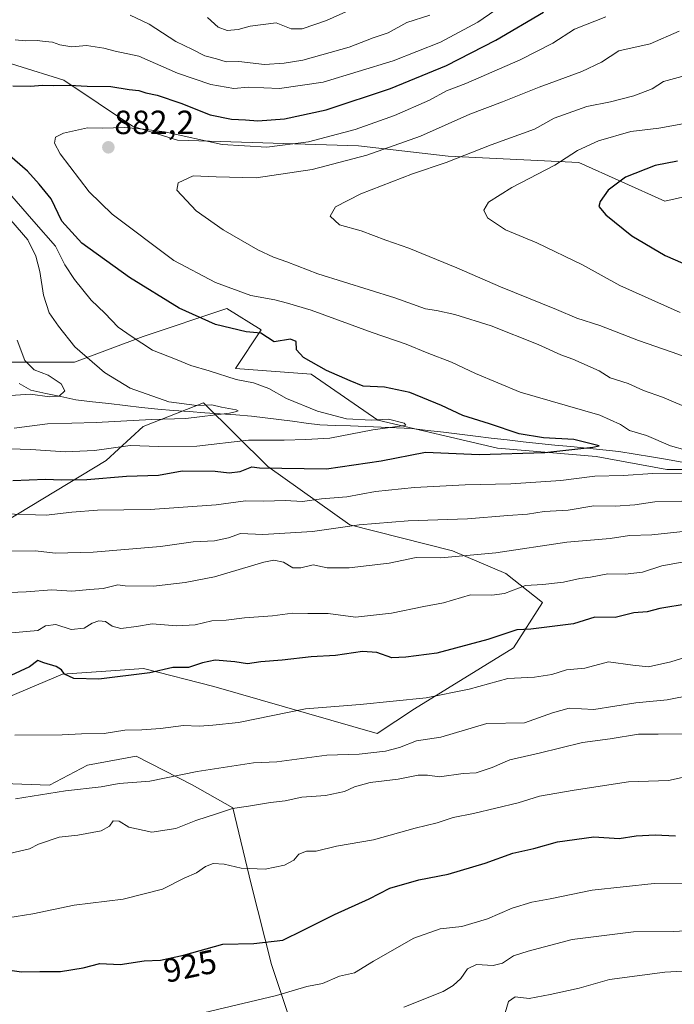
# Model space of a CAD drawing. Units: metres. Extents: x 655257 to 658723, y 4727862 to 4730253.
# Drawn here: x 657822 to 658017, y 4729377 to 4729671 of the extents above; entities that cross this region are included whole.
import ezdxf
from ezdxf.enums import TextEntityAlignment as Align

# ---------------------------------------------------------------- set-up
doc = ezdxf.new("R2010")
doc.units = ezdxf.units.M
doc.header["$MEASUREMENT"] = 0
for name, color, linetype, lineweight in [('Arbolado forestal CxS', 92, 'Continuous', 0), ('Carátula', 7, 'Continuous', 5), ('Corriente natural lineal', 142, 'Continuous', 13), ('Curva de nivel maestra', 36, 'Continuous', 30), ('Curva de nivel normal', 36, 'Continuous', 0), ('Matorral CxS', 135, 'Continuous', 0), ('Punto de cota en terreno', 7, 'Continuous', 0), ('Rótulo de curva de nivel directora', 19, 'Continuous', 0), ('Rótulo de punto de cota en terreno', 19, 'Continuous', 0)]:
    doc.layers.add(name, color=color, linetype=linetype, lineweight=lineweight)
doc.styles.add('Arial', font='txt', dxfattribs={"height": 0.2})

# ---------------------------------------------------------------- blocks, each defined once
blk = doc.blocks.new('*U163')
at = {"layer": 'Curva de nivel normal', "color": 36, "linetype": 'Continuous', "lineweight": 0}
for points in [[(657819.57, 4729487.63, 895), (657827.4, 4729488.35, 895), (657829.71, 4729489.79, 895), (657832.8, 4729490.12, 895), (657837.38, 4729488.65, 895), (657841.24, 4729489.11, 895), (657843.57, 4729490.55, 895), (657845.57, 4729491.28, 895), (657847.57, 4729491.02, 895), (657849.57, 4729489.62, 895), (657852.19, 4729488.96, 895), (657856.87, 4729489.6, 895), (657861.53, 4729490.38, 895), (657868.86, 4729489.74, 895), (657874.37, 4729490.07, 895), (657879.26, 4729491.29, 895), (657883.63, 4729491.5, 895), (657889.03, 4729492.18, 895), (657897.44, 4729492.71, 895), (657903.35, 4729493.58, 895), (657907.92, 4729493.45, 895), (657913.98, 4729493.44, 895), (657922.18, 4729492.38, 895), (657932.94, 4729493.54, 895), (657942.5, 4729495.58, 895), (657948.46, 4729496.62, 895), (657956.45, 4729498.98, 895), (657962.79, 4729498.88, 895), (657966.57, 4729499.43, 895), (657972.9, 4729501.81, 895), (657978.05, 4729502.09, 895), (657984.16, 4729502.79, 895), (657989.07, 4729503.84, 895), (657992.3, 4729504.26, 895), (657997.44, 4729505.33, 895), (658002.64, 4729505.15, 895), (658007.75, 4729505.74, 895), (658013.57, 4729507.62, 895), (658019.57, 4729508.73, 895)], [(658018.98, 4729583.23, 895), (658001.06, 4729591.33, 895), (657989.9, 4729597.47, 895), (657976.26, 4729604.02, 895), (657966.86, 4729607.89, 895), (657961.52, 4729611.51, 895), (657960.45, 4729613.82, 895), (657961.86, 4729616.15, 895), (657968.76, 4729620.51, 895), (657981.59, 4729627.24, 895), (657988.37, 4729631.59, 895), (657994.61, 4729634.49, 895), (658004.31, 4729637.27, 895), (658012.62, 4729638.27, 895), (658024.17, 4729640.37, 895)]]:
    blk.add_polyline3d(points, dxfattribs=at)
blk = doc.blocks.new('*U177')
at = {"layer": 'Curva de nivel normal', "color": 36, "linetype": 'Continuous', "lineweight": 0}
blk.add_polyline3d([(658030.5, 4729399.4, 935), (658017.1, 4729398.57, 935), (658005.11, 4729398.48, 935), (657986.8, 4729396.18, 935), (657973.7, 4729392.74, 935), (657969.27, 4729391.34, 935), (657965.97, 4729389.16, 935), (657963.18, 4729388.46, 935), (657958.3, 4729388.73, 935), (657955.55, 4729387.44, 935), (657953.56, 4729384.56, 935), (657951.34, 4729382.47, 935), (657948.32, 4729380.7, 935), (657936.57, 4729375.98, 935)], dxfattribs=at)
blk = doc.blocks.new('*U186')
at = {"layer": 'Curva de nivel normal', "color": 36, "linetype": 'Continuous', "lineweight": 0}
blk.add_polyline3d([(657815.9, 4729402.25, 920), (657825.9, 4729403.87, 920), (657838.24, 4729406.41, 920), (657852.9, 4729408.18, 920), (657864.57, 4729411.2, 920), (657871.1, 4729414.46, 920), (657874.69, 4729416.08, 920), (657877.43, 4729417.99, 920), (657879.75, 4729418.91, 920), (657882.96, 4729418.65, 920), (657888.08, 4729417.45, 920), (657895.24, 4729417.17, 920), (657900.98, 4729418.32, 920), (657903.76, 4729419.9, 920), (657905.28, 4729421.65, 920), (657907.52, 4729422.53, 920), (657910.42, 4729422.56, 920), (657916.52, 4729424.02, 920), (657927.53, 4729425.9, 920), (657939.96, 4729429.42, 920), (657946.5, 4729430.98, 920), (657951.28, 4729432.58, 920), (657957.4, 4729433.82, 920), (657970.72, 4729436.97, 920), (657977.08, 4729438.95, 920), (657987.4, 4729440.71, 920), (658003.57, 4729443.27, 920), (658015.5, 4729443.6, 920), (658025.46, 4729445.83, 920)], dxfattribs=at)
blk = doc.blocks.new('*U205')
at = {"layer": 'Curva de nivel normal', "color": 36, "linetype": 'Continuous', "lineweight": 0}
blk.add_polyline3d([(657966.82, 4729374.32, 940), (657967.77, 4729377.69, 940), (657969.81, 4729379.12, 940), (657973.97, 4729378.57, 940), (657980.26, 4729379.8, 940), (657988.9, 4729381.7, 940), (657997.9, 4729384.26, 940), (658014.44, 4729386.4, 940), (658034.07, 4729387.53, 940)], dxfattribs=at)
blk = doc.blocks.new('*U226')
at = {"layer": 'Curva de nivel normal', "color": 36, "linetype": 'Continuous', "lineweight": 0}
blk.add_polyline3d([(657873.05, 4729373.44, 930), (657898.57, 4729379.52, 930), (657907.68, 4729382.16, 930), (657912.31, 4729383.02, 930), (657917.35, 4729385.26, 930), (657921.83, 4729386.29, 930), (657927.57, 4729389.7, 930), (657939.58, 4729396.59, 930), (657947.37, 4729399.33, 930), (657953.87, 4729400.05, 930), (657961.49, 4729402.33, 930), (657968.88, 4729405.49, 930), (657974.8, 4729407.29, 930), (657980.21, 4729408.31, 930), (657992.74, 4729410.91, 930), (658011.24, 4729412.88, 930), (658027.57, 4729412.98, 930)], dxfattribs=at)
blk = doc.blocks.new('*U233')
at = {"layer": 'Curva de nivel maestra', "color": 36, "linetype": 'Continuous', "lineweight": 30}
blk.add_polyline3d([(657814.9, 4729387.64, 925), (657822.57, 4729386.56, 925), (657827.98, 4729386.66, 925), (657834.18, 4729386.61, 925), (657840.91, 4729387.78, 925), (657845.89, 4729389.02, 925), (657851.97, 4729388.7, 925), (657859.17, 4729389.8, 925), (657863.97, 4729390.02, 925), (657870.9, 4729391.48, 925), (657882.57, 4729394.82, 925), (657891.88, 4729395, 925), (657900.49, 4729396, 925), (657906.55, 4729398.95, 925), (657915.9, 4729403.69, 925), (657926.19, 4729408.28, 925), (657932.4, 4729411.51, 925), (657941.1, 4729413.95, 925), (657949.85, 4729415.7, 925), (657960.81, 4729418.94, 925), (657969.1, 4729421.94, 925), (657975.34, 4729423.37, 925), (657982.43, 4729425.32, 925), (657993.25, 4729426.78, 925), (658000.82, 4729426.35, 925), (658005.9, 4729427.11, 925), (658011.57, 4729427.44, 925), (658017.57, 4729427.08, 925)], dxfattribs=at)
blk = doc.blocks.new('5PATER')
at = {"layer": 'Carátula', "linetype": 'Continuous', "lineweight": 5}
h = blk.add_hatch(color=250, dxfattribs=at)
edge = h.paths.add_edge_path()
edge.add_ellipse((0, 0.01), major_axis=(-1.33, -1.34), ratio=0.999422, start_angle=0, end_angle=360)

msp = doc.modelspace()

# ---------------------------------------------------------------- linework, layer by layer
at = {"layer": 'Arbolado forestal CxS', "color": 92, "linetype": 'Continuous', "lineweight": 0}
for points in [[(658042.59, 4729622.86, 906.04), (658014.43, 4729616.46, 903.8), (657988.82, 4729627.99, 897.54), (657949.77, 4729629.91, 891.04), (657923.08, 4729632.98, 885.16), (657869.07, 4729634.65, 882.11), (657855.67, 4729638.88, 881.07), (657835.12, 4729652.52, 875.58), (657807.01, 4729661.29, 871.51), (657790.62, 4729644.1, 869.83), (657762.83, 4729630.87, 860.34), (657725.79, 4729634.84, 852), (657699.33, 4729633.52, 850.16), (657673.8, 4729613.08, 846.61), (657673.8, 4729613.08, 846.61), (657665.39, 4729622.47, 845.44), (657667.17, 4729630.12, 845.77), (657676.54, 4729640.44, 845.98), (657688.53, 4729650.92, 845.2), (657698.37, 4729656.2, 844.29), (657718.93, 4729655.18, 844.41), (657728.18, 4729658.26, 843.89), (657756.63, 4729669.67, 846.92), (657761.25, 4729694.35, 844.88)], [(658042.59, 4729622.86, 906.04), (658014.43, 4729616.46, 903.8), (657988.82, 4729627.99, 897.54), (657949.77, 4729629.91, 891.04), (657923.08, 4729632.98, 885.16), (657869.07, 4729634.65, 882.11), (657855.67, 4729638.88, 881.07), (657835.12, 4729652.52, 875.58), (657807.01, 4729661.29, 871.51), (657790.62, 4729644.1, 869.83), (657762.83, 4729630.87, 860.34), (657725.79, 4729634.84, 852), (657699.33, 4729633.52, 850.16), (657673.8, 4729613.08, 846.61)], [(657673.8, 4729613.08, 846.61), (657686.52, 4729612.02, 847.15), (657704.98, 4729609.14, 847.82), (657720.33, 4729602.4, 848.55), (657738.68, 4729607.14, 850.02), (657767.78, 4729613.96, 852.47), (657787.8, 4729614.54, 855.24), (657799.97, 4729610.06, 856.92), (657807.01, 4729599.81, 857.06), (657807.65, 4729584.44, 855.76), (657799.96, 4729568.43, 857.48), (657838.38, 4729568.43, 863.71), (657858.86, 4729576.11, 870.36), (657883.83, 4729584.44, 876.38), (657894.07, 4729578.03, 874.92), (657886.39, 4729566.51, 870.1), (657908.93, 4729564.8, 873.22), (657928.84, 4729551.15, 870.42), (657964.49, 4729542.81, 875.87), (657993.94, 4729540.25, 878.66), (658015.07, 4729536.41, 881.42), (658040.67, 4729536.41, 882.23)], [(657799.96, 4729568.43, 857.48), (657838.38, 4729568.43, 863.71), (657858.86, 4729576.11, 870.36), (657883.83, 4729584.44, 876.38), (657894.07, 4729578.03, 874.92), (657886.39, 4729566.51, 870.1), (657908.93, 4729564.8, 873.22), (657928.84, 4729551.15, 870.42), (657964.49, 4729542.81, 875.87), (657993.94, 4729540.25, 878.66), (658015.07, 4729536.41, 881.42), (658040.67, 4729536.41, 882.23)], [(657817.54, 4729520.78, 882.49), (657847.74, 4729539.05, 874.12), (657858.86, 4729549.22, 868.42), (657876.79, 4729556.26, 865.15), (657896.03, 4729537.29, 876.35), (657920.45, 4729519.9, 886.31), (657951.06, 4729512.14, 890.68), (657967.04, 4729505.41, 894.46), (657977.98, 4729496.69, 898.43), (657969.3, 4729483.22, 903.19), (657939.74, 4729464.96, 907.49), (657928.64, 4729457.63, 908.92), (657879.93, 4729471.62, 903.12), (657858.89, 4729476.99, 900.66), (657850.62, 4729476.42, 900.48), (657834.78, 4729475.33, 900.75), (657789.36, 4729456.19, 904.48)], [(657789.36, 4729456.19, 904.48), (657834.78, 4729475.33, 900.75), (657850.62, 4729476.42, 900.48), (657858.89, 4729476.99, 900.66), (657879.93, 4729471.62, 903.12), (657928.64, 4729457.63, 908.92), (657939.74, 4729464.96, 907.49), (657969.3, 4729483.22, 903.19), (657977.98, 4729496.69, 898.43), (657967.04, 4729505.41, 894.46), (657951.06, 4729512.14, 890.68), (657920.45, 4729519.9, 886.31), (657896.03, 4729537.29, 876.35), (657876.79, 4729556.26, 865.15), (657858.86, 4729549.22, 868.42), (657847.74, 4729539.05, 874.12), (657817.54, 4729520.78, 882.49)], [(657817.54, 4729520.78, 882.49), (657847.74, 4729539.05, 874.12), (657858.86, 4729549.22, 868.42), (657876.79, 4729556.26, 865.15), (657896.03, 4729537.29, 876.35), (657920.45, 4729519.9, 886.31), (657951.06, 4729512.14, 890.68), (657967.04, 4729505.41, 894.46), (657977.98, 4729496.69, 898.43), (657969.3, 4729483.22, 903.19), (657939.74, 4729464.96, 907.49), (657928.64, 4729457.63, 908.92), (657879.93, 4729471.62, 903.12), (657858.89, 4729476.99, 900.66), (657850.62, 4729476.42, 900.48), (657834.78, 4729475.33, 900.75), (657789.36, 4729456.19, 904.48)], [(657817.54, 4729520.78, 882.49), (657847.74, 4729539.05, 874.12), (657858.86, 4729549.22, 868.42), (657876.79, 4729556.26, 865.15), (657896.03, 4729537.29, 876.35), (657920.45, 4729519.9, 886.31), (657951.06, 4729512.14, 890.68), (657967.04, 4729505.41, 894.46), (657977.98, 4729496.69, 898.43), (657969.3, 4729483.22, 903.19), (657939.74, 4729464.96, 907.49), (657928.64, 4729457.63, 908.92), (657879.93, 4729471.62, 903.12), (657858.89, 4729476.99, 900.66), (657850.62, 4729476.42, 900.48), (657834.78, 4729475.33, 900.75), (657789.36, 4729456.19, 904.48)], [(657806.08, 4729443.12, 909.27), (657830.86, 4729442.25, 910.55), (657842.2, 4729448.15, 908.71), (657856.77, 4729450.92, 908.33), (657873.42, 4729442.3, 912.7), (657885.59, 4729435.51, 916.22), (657891.04, 4729412.74, 921.58), (657897.14, 4729388.7, 928.37), (657907.81, 4729356.49, 940.39)], [(657907.81, 4729356.49, 940.39), (657897.14, 4729388.7, 928.37), (657891.04, 4729412.74, 921.58), (657885.59, 4729435.51, 916.22), (657873.42, 4729442.3, 912.7), (657856.77, 4729450.92, 908.33), (657842.2, 4729448.15, 908.71), (657830.86, 4729442.25, 910.55), (657806.08, 4729443.12, 909.27)], [(657806.08, 4729443.12, 909.27), (657830.86, 4729442.25, 910.55), (657842.2, 4729448.15, 908.71), (657856.77, 4729450.92, 908.33), (657873.42, 4729442.3, 912.7), (657885.59, 4729435.51, 916.22), (657891.04, 4729412.74, 921.58), (657897.14, 4729388.7, 928.37), (657907.81, 4729356.49, 940.39)], [(657806.08, 4729443.12, 909.27), (657830.86, 4729442.25, 910.55), (657842.2, 4729448.15, 908.71), (657856.77, 4729450.92, 908.33), (657873.42, 4729442.3, 912.7), (657885.59, 4729435.51, 916.22), (657891.04, 4729412.74, 921.58), (657897.14, 4729388.7, 928.37), (657907.81, 4729356.49, 940.39)]]:
    msp.add_polyline3d(points, dxfattribs=at)
at = {"layer": 'Corriente natural lineal', "color": 142, "linetype": 'Continuous', "lineweight": 13}
msp.add_polyline3d([(658020.11, 4729538.53, 877.47), (658015.26, 4729539.35, 877.71), (658010.41, 4729540.17, 877.65), (658005.55, 4729540.98, 876.82), (658000.7, 4729541.8, 876.34), (657995.94, 4729542.28, 875.37), (657991.18, 4729542.75, 875.15), (657986.42, 4729543.23, 874.52), (657981.65, 4729543.71, 874.02), (657976.89, 4729544.18, 873.93), (657972.13, 4729544.66, 873.93), (657967.39, 4729545.23, 873.59), (657962.66, 4729545.8, 873.21), (657957.92, 4729546.37, 872.7), (657953.18, 4729546.95, 872.22), (657948.44, 4729547.52, 871.61), (657943.71, 4729548.09, 870.75), (657938.97, 4729548.66, 870.22), (657934.4, 4729548.84, 870.13), (657929.82, 4729549.03, 869.89), (657925.25, 4729549.21, 869.42), (657920.67, 4729549.39, 869.03), (657916.1, 4729549.58, 868.58), (657911.52, 4729549.76, 868.37), (657907.44, 4729550.27, 867.9), (657903.36, 4729550.79, 867.75), (657899.29, 4729551.3, 867.53), (657895.21, 4729551.82, 866.98), (657891.13, 4729552.33, 866.39), (657886.48, 4729552.67, 865.33), (657881.83, 4729553.01, 864.94), (657877.19, 4729553.35, 864.4), (657872.54, 4729553.68, 864.31), (657867.89, 4729554.02, 863.9), (657863.24, 4729554.36, 863.66), (657858.35, 4729554.92, 863.67), (657853.46, 4729555.49, 863.31), (657848.56, 4729556.05, 862.51), (657843.67, 4729556.62, 861.82), (657838.78, 4729557.18, 861.16), (657834.28, 4729558.15, 860.02), (657829.77, 4729559.13, 859.28), (657825.27, 4729560.1, 859.32), (657821.81, 4729562.08, 857.84)], dxfattribs=at)
at = {"layer": 'Curva de nivel maestra', "color": 36, "linetype": 'Continuous', "lineweight": 30}
for points in [[(657819.96, 4729650.9, 875), (657825.14, 4729650.72, 875), (657828.86, 4729651.05, 875), (657832.04, 4729650.97, 875), (657836.85, 4729651.05, 875), (657842.14, 4729650.72, 875), (657849.18, 4729650.7, 875), (657854.67, 4729649.78, 875), (657857.51, 4729649.5, 875), (657859.67, 4729648.75, 875), (657862.99, 4729648.04, 875), (657870.1, 4729645.69, 875), (657878.77, 4729642.17, 875), (657885.19, 4729640.9, 875), (657889.31, 4729640.74, 875), (657893.02, 4729640.44, 875), (657900.94, 4729641.04, 875), (657913.4, 4729643.75, 875), (657932.57, 4729650.08, 875), (657949.28, 4729656.89, 875), (657964, 4729664.48, 875), (657978.2, 4729672.86, 875)], [(657819.97, 4729533.13, 875), (657829.7, 4729533.52, 875), (657834.45, 4729533.3, 875), (657841.99, 4729533.47, 875), (657853.88, 4729534.46, 875), (657863.43, 4729534.68, 875), (657870.44, 4729536.02, 875), (657880.27, 4729535.86, 875), (657884.5, 4729535.37, 875), (657887.78, 4729535.84, 875), (657891.2, 4729537.2, 875), (657893.56, 4729536.9, 875), (657913.51, 4729536.63, 875), (657929.77, 4729539.02, 875), (657943.04, 4729541.62, 875), (657959.08, 4729540.91, 875), (657978.66, 4729541.47, 875), (657992.94, 4729543.03, 875), (657994.82, 4729543.44, 875), (657987.28, 4729545.35, 875), (657978.24, 4729545.82, 875), (657970.97, 4729547.09, 875), (657962.17, 4729549.99, 875), (657954.19, 4729552.49, 875), (657947.77, 4729555.47, 875), (657938.34, 4729559.34, 875), (657930.8, 4729560.93, 875), (657924.46, 4729561.26, 875), (657920.55, 4729562.81, 875), (657913.49, 4729565.94, 875), (657906.66, 4729569.8, 875), (657904.53, 4729572.11, 875), (657904.49, 4729574.63, 875), (657902.77, 4729575.27, 875), (657897.94, 4729574.5, 875), (657893.96, 4729577.12, 875), (657889.54, 4729577.45, 875), (657880.36, 4729579.62, 875), (657869.57, 4729584.52, 875), (657854.74, 4729593.69, 875), (657840.5, 4729603.93, 875), (657834.54, 4729610.5, 875), (657831.4, 4729617.16, 875), (657827.8, 4729621.54, 875), (657824.36, 4729625.4, 875), (657816.8, 4729631.97, 875)], [(658018.24, 4729628.37, 900), (658011.52, 4729627.15, 900), (658002.67, 4729623.62, 900), (657997.56, 4729619.77, 900), (657995.1, 4729616.34, 900), (657994.77, 4729614.84, 900), (657996.82, 4729612.41, 900), (658004.62, 4729606.11, 900), (658014.51, 4729600.24, 900), (658033.31, 4729592.12, 900)], [(658021.36, 4729496.34, 900), (658012.91, 4729494.89, 900), (658009.15, 4729493.98, 900), (658005.22, 4729493.64, 900), (657999.57, 4729492.22, 900), (657993.56, 4729492.4, 900), (657987.22, 4729490.34, 900), (657974.51, 4729488.73, 900), (657970.28, 4729488.55, 900), (657961.65, 4729485.66, 900), (657946.39, 4729481.66, 900), (657937.2, 4729480.45, 900), (657933.01, 4729480.26, 900), (657928.48, 4729481.84, 900), (657924.3, 4729482.14, 900), (657916.24, 4729480.96, 900), (657908.9, 4729480.52, 900), (657900.24, 4729479.49, 900), (657893.94, 4729479.05, 900), (657889.92, 4729478.41, 900), (657886.14, 4729479.04, 900), (657880.32, 4729479.48, 900), (657876.49, 4729478.72, 900), (657872.36, 4729477.29, 900), (657867.72, 4729477.38, 900), (657860.82, 4729475.76, 900), (657845.59, 4729473.84, 900), (657838.18, 4729474.1, 900), (657835.4, 4729475.31, 900), (657834.46, 4729476.68, 900), (657832.88, 4729477.67, 900), (657829.17, 4729478.76, 900), (657827.4, 4729479.44, 900), (657824.94, 4729477.52, 900), (657816.58, 4729473.66, 900)]]:
    msp.add_polyline3d(points, dxfattribs=at)
at = {"layer": 'Curva de nivel normal', "color": 36, "linetype": 'Continuous', "lineweight": 0}
for points in [[(657820.68, 4729664.63, 870), (657823.76, 4729664.29, 870), (657827.24, 4729664.44, 870), (657829.63, 4729664.12, 870), (657831.8, 4729663.94, 870), (657833.96, 4729663.07, 870), (657837.57, 4729662.53, 870), (657841.95, 4729662.9, 870), (657847.08, 4729662.13, 870), (657850.43, 4729661.24, 870), (657857.54, 4729659.68, 870), (657869.07, 4729654.66, 870), (657878.97, 4729651.22, 870), (657885.86, 4729650.11, 870), (657890.19, 4729650.44, 870), (657899.47, 4729650.06, 870), (657912.51, 4729651.93, 870), (657933.43, 4729658.33, 870), (657947.5, 4729663.86, 870), (657958.62, 4729669.85, 870), (657967.24, 4729675.73, 870)], [(657996.84, 4729671.5, 880), (657987.5, 4729667.81, 880), (657981.04, 4729663.59, 880), (657971.28, 4729658.58, 880), (657955.09, 4729651.6, 880), (657949.28, 4729649.33, 880), (657944.24, 4729646.6, 880), (657933.78, 4729642.03, 880), (657922.06, 4729637.81, 880), (657908.11, 4729634.18, 880), (657895.67, 4729632.55, 880), (657882.35, 4729633.35, 880), (657865.21, 4729637.12, 880), (657858.88, 4729637.95, 880), (657853.25, 4729638.46, 880), (657846.7, 4729638.28, 880), (657842.27, 4729638.29, 880), (657835.07, 4729636.74, 880), (657832.66, 4729635.59, 880), (657832.39, 4729633.76, 880), (657834.07, 4729630.59, 880), (657842.69, 4729619.22, 880), (657849.57, 4729612.58, 880), (657867.98, 4729598.77, 880), (657880.44, 4729592.2, 880), (657890.96, 4729588.34, 880), (657898.14, 4729587.05, 880), (657901.88, 4729586.06, 880), (657908.98, 4729583.93, 880), (657927.11, 4729577.29, 880), (657937.23, 4729573.81, 880), (657943.55, 4729571.22, 880), (657950.82, 4729568.43, 880), (657957.94, 4729565.02, 880), (657971.25, 4729559.45, 880), (657980.27, 4729556.92, 880), (657995.03, 4729552.61, 880), (658001.22, 4729549.87, 880), (658003.86, 4729548.03, 880), (658008.99, 4729546.55, 880), (658016.11, 4729543.46, 880), (658024.72, 4729541.05, 880)], [(657854.9, 4729671.93, 865), (657860.57, 4729669.29, 865), (657868.58, 4729664.09, 865), (657873.57, 4729661.71, 865), (657877.24, 4729659.82, 865), (657880.71, 4729658.93, 865), (657883.58, 4729658.05, 865), (657887.4, 4729658.12, 865), (657895.03, 4729657.27, 865), (657900.9, 4729657.67, 865), (657906.41, 4729658.48, 865), (657920.28, 4729662.42, 865), (657927.41, 4729665.14, 865), (657931.9, 4729666.7, 865), (657937.44, 4729669.73, 865), (657944.37, 4729671.95, 865)], [(657920.36, 4729673.48, 860), (657913.48, 4729670.33, 860), (657906.28, 4729667.85, 860), (657902.93, 4729667.86, 860), (657898.5, 4729669.67, 860), (657890.74, 4729668.66, 860), (657887.18, 4729667.66, 860), (657883.84, 4729667.35, 860), (657881.24, 4729668.39, 860), (657877.99, 4729671.26, 860)], [(658028.04, 4729551.91, 885), (658013.76, 4729558.01, 885), (658008.09, 4729560.01, 885), (658003.45, 4729562.03, 885), (657998.14, 4729563.73, 885), (657994.86, 4729565.85, 885), (657987, 4729569.36, 885), (657983.37, 4729570.6, 885), (657976.67, 4729573.68, 885), (657962.63, 4729579.26, 885), (657951.76, 4729582.69, 885), (657946.29, 4729583.88, 885), (657943.08, 4729584.32, 885), (657933.88, 4729587.65, 885), (657910.92, 4729594.76, 885), (657901.68, 4729598.41, 885), (657897.67, 4729599.74, 885), (657893.05, 4729601.97, 885), (657882.69, 4729607.94, 885), (657874.65, 4729613.57, 885), (657868.85, 4729619.77, 885), (657869.23, 4729621.97, 885), (657873.7, 4729624.06, 885), (657880.57, 4729623.67, 885), (657892.57, 4729623.47, 885), (657909.24, 4729625.92, 885), (657925.57, 4729630.17, 885), (657941.57, 4729635.88, 885), (657956.24, 4729642.46, 885), (657965.99, 4729646.14, 885), (657976.9, 4729650.47, 885), (657989.65, 4729655.14, 885), (657995.57, 4729657.96, 885), (658000.72, 4729661.27, 885), (658010.08, 4729663.42, 885), (658018.74, 4729667.18, 885)], [(658019.5, 4729653.65, 890), (658014.08, 4729652.2, 890), (658010.67, 4729649.95, 890), (658005.18, 4729647.85, 890), (657998.21, 4729646.11, 890), (657991.15, 4729644.72, 890), (657981.46, 4729641.19, 890), (657975.57, 4729637.93, 890), (657962.6, 4729633.26, 890), (657949.24, 4729628.04, 890), (657939.2, 4729624.59, 890), (657923.78, 4729618.6, 890), (657916.24, 4729614.79, 890), (657914.59, 4729611.99, 890), (657917.39, 4729609.36, 890), (657923.84, 4729607.64, 890), (657931.22, 4729604.82, 890), (657938.03, 4729602.46, 890), (657952.37, 4729596.58, 890), (657965.42, 4729590.86, 890), (657982.16, 4729584.18, 890), (657988.15, 4729581.6, 890), (657995.04, 4729579.37, 890), (658006.61, 4729574.9, 890), (658016.66, 4729571.46, 890), (658029.5, 4729566.78, 890)], [(657809.08, 4729542.83, 870), (657825.36, 4729542.34, 870), (657835.56, 4729541.66, 870), (657844.26, 4729542.11, 870), (657854.96, 4729543.55, 870), (657863.49, 4729543.25, 870), (657874.79, 4729543.41, 870), (657890.24, 4729545.14, 870), (657900.87, 4729545.11, 870), (657907.3, 4729545.38, 870), (657914.46, 4729545.71, 870), (657927.34, 4729548.2, 870), (657936.08, 4729549.43, 870), (657937.14, 4729549.64, 870), (657936.69, 4729550.22, 870), (657931.98, 4729551.42, 870), (657926.92, 4729551.17, 870), (657919.5, 4729551.5, 870), (657910.79, 4729553.77, 870), (657901.62, 4729557.57, 870), (657896.35, 4729560.55, 870), (657891.72, 4729562.22, 870), (657886.57, 4729563.23, 870), (657878.47, 4729565.82, 870), (657873.08, 4729567.4, 870), (657868.43, 4729569.3, 870), (657861.64, 4729572.04, 870), (657855.22, 4729576.16, 870), (657851.34, 4729578.88, 870), (657847.38, 4729583.03, 870), (657843.35, 4729586.92, 870), (657838.34, 4729593.05, 870), (657835.5, 4729597.49, 870), (657832.68, 4729603.02, 870), (657826.17, 4729610.38, 870), (657813.62, 4729624.78, 870)], [(657820.39, 4729548.69, 865), (657830.28, 4729550, 865), (657844.76, 4729550.41, 865), (657861.28, 4729551.3, 865), (657871.57, 4729551.64, 865), (657884.57, 4729553.25, 865), (657886.64, 4729553.68, 865), (657887.14, 4729553.9, 865), (657886.57, 4729554.25, 865), (657882.24, 4729555.05, 865), (657879.27, 4729555.65, 865), (657874.88, 4729555.52, 865), (657866.45, 4729556.59, 865), (657854.98, 4729560.65, 865), (657847.28, 4729565.38, 865), (657838.43, 4729573.01, 865), (657833.61, 4729579.2, 865), (657830.8, 4729583.14, 865), (657829.09, 4729588.4, 865), (657828.03, 4729595.47, 865), (657826.82, 4729600.09, 865), (657824.44, 4729604.91, 865), (657819.31, 4729610.75, 865)], [(657821.21, 4729575.01, 860), (657823.52, 4729568.9, 860), (657826.27, 4729566.19, 860), (657830.48, 4729564.51, 860), (657834.36, 4729561.98, 860), (657835.49, 4729559.85, 860), (657833.77, 4729558.27, 860), (657830.84, 4729558.09, 860), (657825.25, 4729558.92, 860), (657819.22, 4729558.48, 860)], [(658022.94, 4729535.14, 880), (658010.84, 4729535.23, 880), (658001.98, 4729534.66, 880), (657993.55, 4729534.37, 880), (657983.42, 4729533.17, 880), (657968.48, 4729532.16, 880), (657954.89, 4729531.84, 880), (657939.75, 4729531.02, 880), (657928.11, 4729529.81, 880), (657919.57, 4729528.3, 880), (657912.02, 4729527.64, 880), (657906.38, 4729526.88, 880), (657901.17, 4729527.11, 880), (657894.84, 4729526.95, 880), (657889.39, 4729527.06, 880), (657880.6, 4729525.85, 880), (657860.91, 4729524.5, 880), (657845.24, 4729524.24, 880), (657837.57, 4729523.67, 880), (657829.9, 4729522.79, 880), (657817.22, 4729523.21, 880)], [(657815.11, 4729512.03, 885), (657826.71, 4729512.18, 885), (657832.59, 4729511.4, 885), (657843.89, 4729511.7, 885), (657863.98, 4729513.44, 885), (657873.71, 4729514.81, 885), (657880.09, 4729515.1, 885), (657884.26, 4729516.01, 885), (657887.88, 4729517.34, 885), (657894.48, 4729517.04, 885), (657909.38, 4729517.95, 885), (657923.28, 4729519.85, 885), (657937.88, 4729521.08, 885), (657955.54, 4729521.69, 885), (657967.63, 4729522.72, 885), (657973.48, 4729523.12, 885), (657978.42, 4729523.85, 885), (657985.62, 4729524.23, 885), (657993.24, 4729525.57, 885), (657999.57, 4729525.5, 885), (658005.45, 4729525.84, 885), (658011.41, 4729526.77, 885), (658019.52, 4729526.97, 885)], [(658021.71, 4729518.08, 890), (658010.57, 4729516.91, 890), (658003.9, 4729516.71, 890), (657998.17, 4729515.87, 890), (657985.18, 4729514.75, 890), (657964.02, 4729511.56, 890), (657947.61, 4729510.01, 890), (657940.22, 4729510.17, 890), (657932.23, 4729508.5, 890), (657920.24, 4729507.06, 890), (657913.74, 4729507.06, 890), (657909.57, 4729507.92, 890), (657905.9, 4729507.06, 890), (657903.44, 4729507.08, 890), (657900.7, 4729508.8, 890), (657897.8, 4729509.33, 890), (657894.77, 4729508.76, 890), (657880.13, 4729504.36, 890), (657871.36, 4729502.68, 890), (657861.9, 4729501.59, 890), (657853.44, 4729501.69, 890), (657851.31, 4729502.02, 890), (657846.89, 4729500.88, 890), (657842.94, 4729500.62, 890), (657837.52, 4729500.14, 890), (657831.56, 4729500.52, 890), (657823.9, 4729499.9, 890), (657811.63, 4729499.39, 890)], [(657820.53, 4729457.11, 905), (657834.71, 4729457.28, 905), (657840.43, 4729457.54, 905), (657847.24, 4729457.61, 905), (657853.36, 4729458.61, 905), (657858.4, 4729458.7, 905), (657864.03, 4729459.13, 905), (657870.9, 4729460.01, 905), (657875.57, 4729459.85, 905), (657879.57, 4729460.11, 905), (657887.24, 4729460.94, 905), (657907.24, 4729464.99, 905), (657923.57, 4729466.32, 905), (657943.24, 4729468.32, 905), (657956.07, 4729470.91, 905), (657967.64, 4729474.01, 905), (657975.53, 4729474.45, 905), (657980.7, 4729475.29, 905), (657985.1, 4729476.68, 905), (657990.53, 4729477.15, 905), (657997.67, 4729479.04, 905), (658004.9, 4729478.02, 905), (658009.57, 4729477.5, 905), (658016.24, 4729479.07, 905), (658035.9, 4729485.14, 905)], [(658030.79, 4729470.79, 910), (658015.15, 4729467.69, 910), (658005.75, 4729466.81, 910), (657993.23, 4729464.78, 910), (657985.9, 4729465.2, 910), (657980.96, 4729463.79, 910), (657972.59, 4729460.84, 910), (657961.35, 4729460.66, 910), (657947.62, 4729456.54, 910), (657940.31, 4729455.44, 910), (657935.3, 4729453.5, 910), (657931.08, 4729452.33, 910), (657923.21, 4729451.46, 910), (657913.58, 4729451.18, 910), (657898.73, 4729449.21, 910), (657891.69, 4729448.88, 910), (657874.9, 4729446.28, 910), (657860.77, 4729443.43, 910), (657851.69, 4729442.72, 910), (657846.29, 4729441.75, 910), (657835.66, 4729440.55, 910), (657820.74, 4729438.2, 910)], [(657812.84, 4729420.47, 915), (657824.9, 4729423.21, 915), (657827.57, 4729424.61, 915), (657833.77, 4729426.69, 915), (657839.38, 4729427.31, 915), (657846.32, 4729428.62, 915), (657848.77, 4729429.99, 915), (657849.88, 4729431.59, 915), (657851.62, 4729431.51, 915), (657854.58, 4729429.68, 915), (657861.46, 4729428.24, 915), (657868.55, 4729429.34, 915), (657874.54, 4729431.69, 915), (657880.98, 4729433.74, 915), (657885.44, 4729435.32, 915), (657890.2, 4729435.94, 915), (657896.81, 4729437.07, 915), (657901.2, 4729437.55, 915), (657906.14, 4729438.62, 915), (657913.24, 4729439.17, 915), (657918.9, 4729440.34, 915), (657921.9, 4729441.74, 915), (657926.57, 4729443.03, 915), (657934.9, 4729443.98, 915), (657940.9, 4729445.18, 915), (657943.64, 4729445.2, 915), (657947.18, 4729444.76, 915), (657954.31, 4729445.76, 915), (657958.17, 4729445.93, 915), (657962.97, 4729447.53, 915), (657968.17, 4729449.77, 915), (657976.9, 4729451.78, 915), (657989.88, 4729455, 915), (657998.14, 4729456.08, 915), (658006.55, 4729457.43, 915), (658012.4, 4729457.4, 915), (658019.57, 4729457.51, 915)]]:
    msp.add_polyline3d(points, dxfattribs=at)
at = {"layer": 'Matorral CxS', "color": 135, "linetype": 'Continuous', "lineweight": 0}
for points in [[(658042.59, 4729622.86, 906.04), (658014.43, 4729616.46, 903.8), (657988.82, 4729627.99, 897.54), (657949.77, 4729629.91, 891.04), (657923.08, 4729632.98, 885.16), (657869.07, 4729634.65, 882.11), (657855.67, 4729638.88, 881.07), (657835.12, 4729652.52, 875.58), (657807.01, 4729661.29, 871.51), (657790.62, 4729644.1, 869.83), (657762.83, 4729630.87, 860.34), (657725.79, 4729634.84, 852), (657699.33, 4729633.52, 850.16), (657673.8, 4729613.08, 846.61)], [(657807.01, 4729661.29, 871.51), (657835.12, 4729652.52, 875.58), (657855.67, 4729638.88, 881.07), (657869.07, 4729634.65, 882.11), (657923.08, 4729632.98, 885.16), (657949.77, 4729629.91, 891.04), (657988.82, 4729627.99, 897.54), (658014.43, 4729616.46, 903.8), (658042.59, 4729622.86, 906.04)], [(657673.8, 4729613.08, 846.61), (657686.52, 4729612.02, 847.15), (657704.98, 4729609.14, 847.82), (657720.33, 4729602.4, 848.55), (657738.68, 4729607.14, 850.02), (657767.78, 4729613.96, 852.47), (657787.8, 4729614.54, 855.24), (657799.97, 4729610.06, 856.92), (657807.01, 4729599.81, 857.06), (657807.65, 4729584.44, 855.76), (657799.96, 4729568.43, 857.48), (657838.38, 4729568.43, 863.71), (657858.86, 4729576.11, 870.36), (657883.83, 4729584.44, 876.38), (657894.07, 4729578.03, 874.92), (657886.39, 4729566.51, 870.1), (657908.93, 4729564.8, 873.22), (657928.84, 4729551.15, 870.42), (657964.49, 4729542.81, 875.87), (657993.94, 4729540.25, 878.66), (658015.07, 4729536.41, 881.42), (658040.67, 4729536.41, 882.23)], [(658040.67, 4729536.41, 882.23), (658015.07, 4729536.41, 881.42), (657993.94, 4729540.25, 878.66), (657964.49, 4729542.81, 875.87), (657928.84, 4729551.15, 870.42), (657908.93, 4729564.8, 873.22), (657886.39, 4729566.51, 870.1), (657894.07, 4729578.03, 874.92), (657883.83, 4729584.44, 876.38), (657858.86, 4729576.11, 870.36), (657838.38, 4729568.43, 863.71), (657799.96, 4729568.43, 857.48)]]:
    msp.add_polyline3d(points, dxfattribs=at)

# ---------------------------------------------------------------- block references
at = {"layer": 'Curva de nivel maestra', "color": 36, "linetype": 'Continuous', "lineweight": 30}
msp.add_blockref('*U233', (0, 0), dxfattribs=at)
at = {"layer": 'Curva de nivel normal', "color": 36, "linetype": 'Continuous', "lineweight": 0}
for name in ['*U186', '*U226', '*U177', '*U163', '*U205']:
    msp.add_blockref(name, (0, 0), dxfattribs=at)
at = {"layer": 'Punto de cota en terreno', "linetype": 'Continuous', "lineweight": 0}
msp.add_blockref('5PATER', (657848.45, 4729632.52, 882.2), dxfattribs=at)

# ---------------------------------------------------------------- texts
at = {"layer": 'Rótulo de curva de nivel directora', "color": 19, "linetype": 'Continuous', "lineweight": 0, "style": 'Arial'}
msp.add_text('925', height=7, rotation=11.897, dxfattribs=at).set_placement((657872.78, 4729388.28), align=Align.MIDDLE_CENTER)
at = {"layer": 'Rótulo de punto de cota en terreno', "color": 19, "linetype": 'Continuous', "lineweight": 0, "style": 'Arial'}
msp.add_text('882,2', height=7, dxfattribs=at).set_placement((657850.21, 4729634.28), align=Align.BOTTOM_LEFT)

doc.saveas('drawing.dxf')
